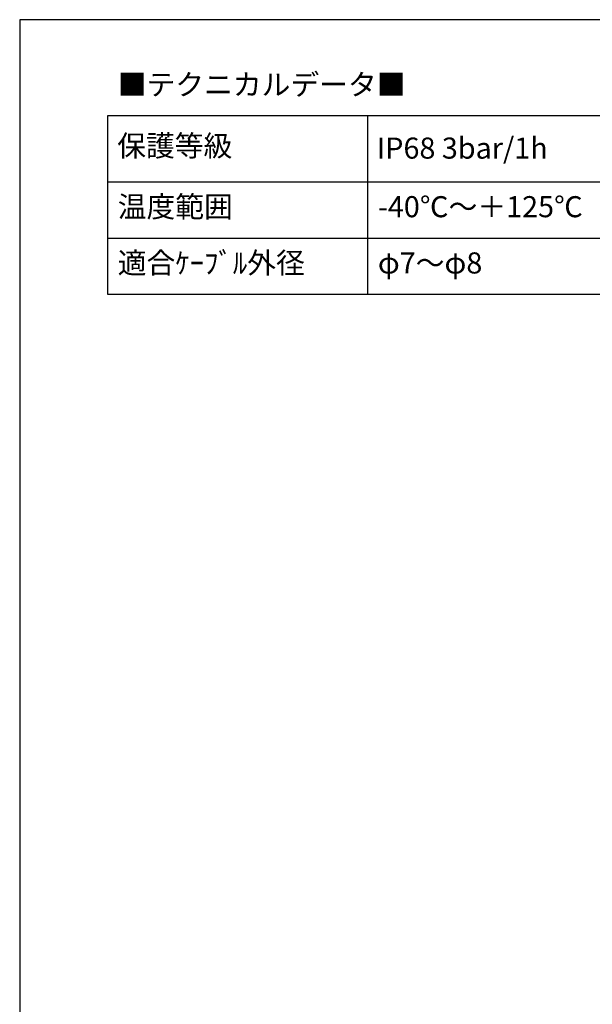
# Model space of a CAD drawing. Units: millimetres. Extents: x 136 to 539, y -41 to 239.
# Drawn here: x 136 to 217, y 99 to 239 of the extents above; entities that cross this region are included whole.
import ezdxf

# ---------------------------------------------------------------- set-up
doc = ezdxf.new("R2010")
doc.units = ezdxf.units.MM
doc.layers.add('TK1', color=7, linetype='Continuous', lineweight=25)
doc.styles.get("Standard").update_dxf_attribs({"font": 'ISOCP.SHX', "bigfont": 'EXTFONT.SHX'})

# ---------------------------------------------------------------- blocks, each defined once
blk = doc.blocks.new('TK-A3')
blk.add_lwpolyline([(0, 0), (403, 0), (403, 280), (0, 280)], close=True)
blk = doc.blocks.new('A$C45CA18CE')
at = {"layer": 'TK1'}
for p, q in [((0, 45), (0, 19.64)), ((77, 45), (0, 45)), ((37, 45), (37, 19.64)), ((0, 35.64), (77, 35.64)), ((0, 27.64), (77, 27.64)), ((0, 19.64), (77, 19.64))]:
    blk.add_line(p, q, dxfattribs=at)
at = {"char_height": 3, "width": 57.7014, "attachment_point": 1}
for s, insert in [('{\\fMS PGothic|b0|i0|c128|p50;■テクニカルデータ■}', (1.48, 50.96)), ('{\\fMS PGothic|b0|i0|c128|p50;保護等級}', (1.4, 42.26)), ('{\\fMS PGothic|b0|i0|c128|p50;IP68 3bar/1h}', (38.33, 41.93)), ('{\\fMS PGothic|b0|i0|c128|p50;温度範囲}', (1.48, 33.6)), ('{\\fMS PGothic|b0|i0|c128|p50;-40℃～＋125℃}', (38.48, 33.6)), ('{\\fMS PGothic|b0|i0|c128|p50;適合ｹｰﾌﾞﾙ外径}', (1.48, 25.6)), ('{\\fMS PGothic|b0|i0|c128|p50;φ7～φ8}', (38.48, 25.6))]:
    blk.add_mtext(s, dxfattribs=dict(at, insert=insert))

msp = doc.modelspace()

# ---------------------------------------------------------------- block references
at = {"lineweight": 0}
msp.add_blockref('TK-A3', (135.926, -41.195), dxfattribs=at)
msp.add_blockref('A$C45CA18CE', (148.392, 180.117))

doc.saveas('drawing.dxf')
